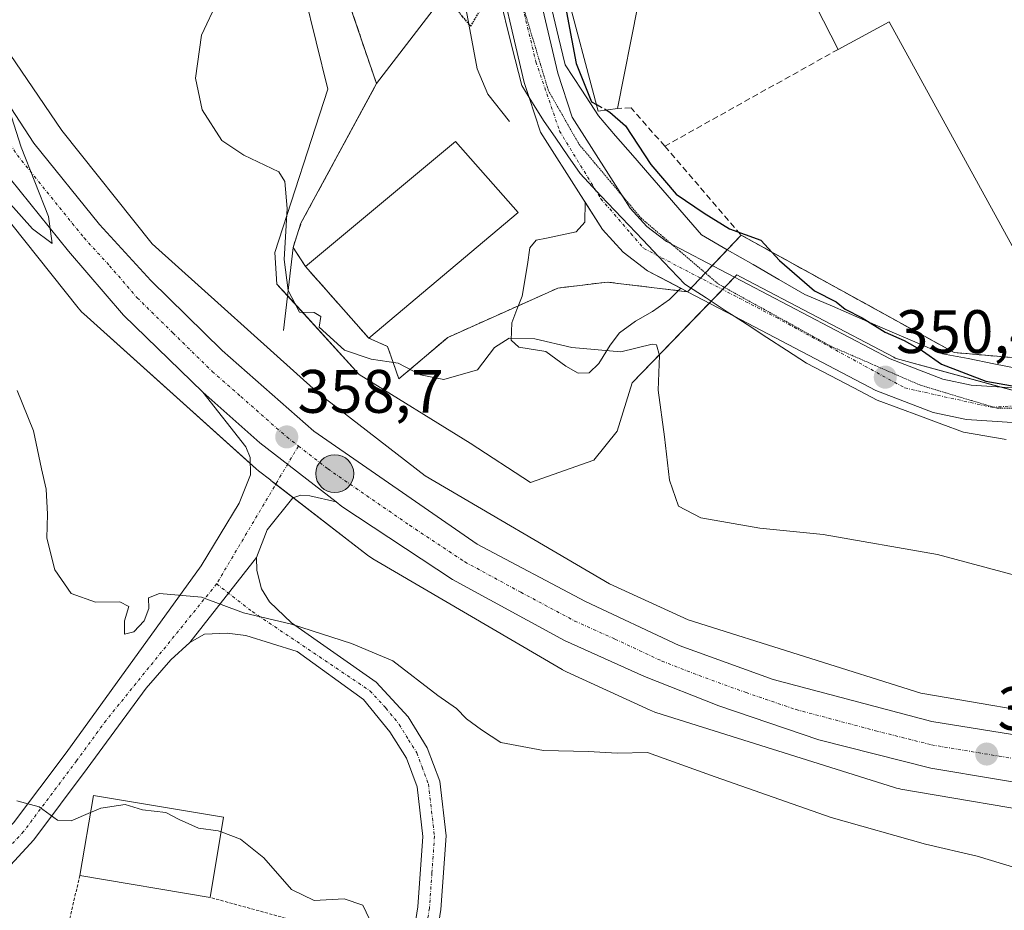
# Model space of a CAD drawing. Units: metres. Extents: x 584005 to 587475, y 4691925 to 4694280.
# Drawn here: x 584100 to 584261, y 4693427 to 4693573 of the extents above; entities that cross this region are included whole.
import ezdxf
from ezdxf.enums import TextEntityAlignment as Align

# ---------------------------------------------------------------- set-up
doc = ezdxf.new("R2010")
doc.units = ezdxf.units.M
doc.header["$MEASUREMENT"] = 0
for name, pattern in [('TRAZO_Y_PUNTO', [1, 0.5, -0.25, 0, -0.25]), ('TRAZOS', [0.75, 0.5, -0.25]), ('TRAZOS2', [0.375, 0.25, -0.125]), ('TRAZOSX2', [1.5, 1, -0.5])]:
    doc.linetypes.add(name, pattern=pattern)
for name, color, linetype, lineweight in [('Agrupación de edificios', 2, 'TRAZOSX2', 0), ('Agrupación de edificios CxS', 19, 'Continuous', 0), ('Camino', 19, 'Continuous', 0), ('Camino Cxs', 19, 'Continuous', 0), ('Camino eje', 39, 'TRAZO_Y_PUNTO', 13), ('Carretera de calzada única', 19, 'Continuous', 13), ('Carretera de calzada única Cxs', 19, 'Continuous', 13), ('Carretera de calzada única eje', 19, 'TRAZO_Y_PUNTO', 0), ('Carátula', 7, 'Continuous', 5), ('Corriente natural lineal', 142, 'Continuous', 13), ('Cultivos herbáceos CxS', 92, 'Continuous', 0), ('Curva de nivel maestra', 36, 'Continuous', 30), ('Curva de nivel maestra depresión', 36, 'TRAZOS2', 30), ('Curva de nivel maestra oculto', 36, 'TRAZOSX2', 30), ('Curva de nivel normal', 36, 'Continuous', 0), ('Edificación industrial', 135, 'Continuous', 13), ('Edificación industrial Cxs', 135, 'Continuous', 13), ('Explanada', 19, 'Continuous', 0), ('Explanada Cxs', 19, 'Continuous', 0), ('Muro lineal', 1, 'TRAZOSX2', 13), ('Núcleo urbano', 19, 'Continuous', 0), ('Núcleo urbano CxS', 19, 'Continuous', 0), ('Pastizal CxS', 92, 'Continuous', 0), ('Pista no pavimentada', 254, 'Continuous', 13), ('Pista no pavimentada Cxs', 254, 'Continuous', 0), ('Pista pavimentada eje', 135, 'TRAZO_Y_PUNTO', 0), ('Punto de cota en terreno', 7, 'Continuous', 0), ('Punto kilométrico de carretera', 7, 'Continuous', 0), ('Rótulo de punto de cota en terreno', 19, 'Continuous', 0), ('Valla', 19, 'TRAZOS', 0), ('Vía pecuaria', 92, 'Continuous', 13), ('Vía pecuaria CxS', 92, 'Continuous', 13), ('Vía pecuaria eje', 92, 'TRAZOS2', 0)]:
    doc.layers.add(name, color=color, linetype=linetype, lineweight=lineweight)
doc.styles.add('Arial', font='txt', dxfattribs={"height": 0.2})

# ---------------------------------------------------------------- blocks, each defined once
blk = doc.blocks.new('*U152')
at = {"layer": 'Núcleo urbano CxS', "color": 19, "linetype": 'Continuous', "lineweight": 0}
for points in [[(584270.18, 4693442.44, 355.7), (584243.9, 4693446.93, 356.31), (584243.69, 4693446.97, 356.29), (584243.18, 4693447.09, 356.24), (584242.85, 4693447.19, 356.2), (584203.88, 4693459.46, 356.97), (584203.71, 4693459.51, 356.98), (584203.22, 4693459.7, 357.03), (584202.94, 4693459.82, 357.06), (584189.27, 4693466.09, 357.56), (584189.07, 4693466.19, 357.57), (584188.61, 4693466.43, 357.59), (584188.59, 4693466.44, 357.59), (584188.57, 4693466.46, 357.59), (584157.63, 4693484.55, 358.44), (584157.22, 4693484.81, 358.48), (584156.8, 4693485.11, 358.51), (584156.79, 4693485.12, 358.51), (584156.77, 4693485.13, 358.51), (584140.98, 4693497.35, 358.89), (584140.97, 4693497.36, 358.89), (584140.96, 4693497.36, 358.89), (584138.95, 4693498.92, 358.64), (584138.58, 4693499.23, 358.62), (584138.51, 4693499.29, 358.61), (584110.42, 4693524.55, 358.93), (584110.11, 4693524.84, 358.98), (584109.75, 4693525.23, 359.03), (584109.52, 4693525.51, 359.06), (584094.14, 4693544.77, 359.57)], [(584083.13, 4693593.23, 359.87), (584094.52, 4693572.53, 359.11), (584106.83, 4693554.52, 358.72), (584121.61, 4693536.01, 358.47), (584148.99, 4693511.38, 357.17), (584150.77, 4693510, 357.13), (584166.16, 4693498.1, 357.25), (584196.31, 4693480.47, 356.58), (584209.16, 4693474.57, 356.51), (584247.13, 4693462.61, 356.27), (584272.59, 4693458.26, 355.37)]]:
    blk.add_polyline3d(points, dxfattribs=at)
blk = doc.blocks.new('*U161')
at = {"layer": 'Pastizal CxS', "color": 92, "linetype": 'Continuous', "lineweight": 0}
for points in [[(584272.59, 4693458.26, 355.37), (584247.13, 4693462.61, 356.27), (584209.16, 4693474.57, 356.51), (584196.31, 4693480.47, 356.58), (584166.16, 4693498.1, 357.25), (584150.77, 4693510, 357.13), (584148.99, 4693511.38, 357.17), (584121.61, 4693536.01, 358.47), (584106.83, 4693554.52, 358.72), (584094.52, 4693572.53, 359.11), (584083.13, 4693593.23, 359.87)], [(584142.66, 4693592.23, 355.97), (584150.28, 4693561.25, 353.52), (584141.62, 4693534.59, 355.62), (584141.97, 4693529.41, 355.8), (584155.41, 4693514.64, 355.55), (584173.55, 4693503.41, 355.77), (584183.39, 4693497.02, 356.18), (584193.75, 4693500.65, 356.58), (584197.53, 4693505.4, 356.16), (584200.01, 4693513.31, 355.56), (584217.07, 4693530.93, 350.57), (584217.8, 4693530.55, 350.57), (584242.71, 4693517.45, 350.22), (584242.97, 4693517.31, 350.22), (584243.1, 4693517.28, 350.22), (584265.91, 4693511.05, 350.03)]]:
    blk.add_polyline3d(points, dxfattribs=at)
blk = doc.blocks.new('*U173')
at = {"layer": 'Cultivos herbáceos CxS', "color": 92, "linetype": 'Continuous', "lineweight": 0}
blk.add_polyline3d([(584094.14, 4693544.77, 359.57), (584109.52, 4693525.51, 359.06), (584109.75, 4693525.23, 359.03), (584110.11, 4693524.84, 358.98), (584110.42, 4693524.55, 358.93), (584138.51, 4693499.29, 358.61), (584138.58, 4693499.23, 358.62), (584138.95, 4693498.92, 358.64), (584140.96, 4693497.36, 358.89), (584140.97, 4693497.36, 358.89), (584140.98, 4693497.35, 358.89), (584156.77, 4693485.13, 358.51), (584156.79, 4693485.12, 358.51), (584156.8, 4693485.11, 358.51), (584157.22, 4693484.81, 358.48), (584157.63, 4693484.55, 358.44), (584188.57, 4693466.46, 357.59), (584188.59, 4693466.44, 357.59), (584188.61, 4693466.43, 357.59), (584189.07, 4693466.19, 357.57), (584189.27, 4693466.09, 357.56), (584202.94, 4693459.82, 357.06), (584203.22, 4693459.7, 357.03), (584203.71, 4693459.51, 356.98), (584203.88, 4693459.46, 356.97), (584242.85, 4693447.19, 356.2), (584243.18, 4693447.09, 356.24), (584243.69, 4693446.97, 356.29), (584243.9, 4693446.93, 356.31), (584270.18, 4693442.44, 355.7)], dxfattribs=at)
blk = doc.blocks.new('*U193')
at = {"layer": 'Curva de nivel normal', "color": 36, "linetype": 'Continuous', "lineweight": 0}
blk.add_polyline3d([(584111.5, 4693443.1, 365), (584108.35, 4693441.76, 365), (584106.11, 4693441.85, 365), (584103.15, 4693444.04, 365), (584099.47, 4693445, 365)], dxfattribs=at)
blk = doc.blocks.new('5PATER')
at = {"layer": 'Carátula', "linetype": 'Continuous', "lineweight": 5}
h = blk.add_hatch(color=250, dxfattribs=at)
edge = h.paths.add_edge_path()
edge.add_ellipse((0, 0.01), major_axis=(-1.33, -1.34), ratio=0.999422, start_angle=0, end_angle=360)
blk = doc.blocks.new('*U210')
at = {"layer": 'Vía pecuaria CxS', "color": 92, "linetype": 'Continuous', "lineweight": 13}
for points in [[(584261.09, 4693504.01, 350.35), (584257.59, 4693504.61, 350.52), (584254.09, 4693505.2, 350.71), (584250.57, 4693506.51, 350.76), (584247.06, 4693507.83, 350.58), (584243.54, 4693509.14, 350.55), (584240.03, 4693510.45, 350.77), (584236.17, 4693512.47, 350.74), (584232.31, 4693514.49, 350.75), (584228.45, 4693516.51, 350.85), (584225.22, 4693518.61, 350.81), (584221.99, 4693520.7, 351.08), (584218.76, 4693522.8, 351.02), (584216.63, 4693524.17, 351.01), (584215.53, 4693524.89, 351.17), (584212.06, 4693527.14, 351.13), (584208.59, 4693529.39, 350.63), (584205.17, 4693533, 350.67), (584201.74, 4693536.62, 350.66), (584198.32, 4693540.23, 350.67), (584194.89, 4693543.84, 350.67), (584191.47, 4693547.45, 350.72), (584189.49, 4693550.35, 350.76), (584187.51, 4693553.24, 350.87), (584185.53, 4693556.14, 350.96), (584183.73, 4693558.99, 351.03), (584183.16, 4693559.9, 351.08), (584181.94, 4693561.84, 351.2), (584180.87, 4693566.11, 351.16), (584179.8, 4693570.37, 350.97), (584178.73, 4693574.64, 350.76)], [(584186.84, 4693574.3, 350.67), (584187.95, 4693569.76, 350.53), (584189.06, 4693565.22, 350.31), (584191.76, 4693561.06, 349.91), (584194.47, 4693556.89, 350.12), (584197.27, 4693553.65, 350.17), (584200.08, 4693550.42, 350.06), (584202.88, 4693547.18, 350.06), (584205.69, 4693543.95, 350.04), (584208.5, 4693540.71, 350.16), (584211.3, 4693537.47, 350.29), (584215.53, 4693535.03, 350.34), (584219.75, 4693532.59, 350.57), (584223.97, 4693530.16, 350.24), (584228.2, 4693527.72, 349.98), (584232.69, 4693525.78, 349.68), (584237.18, 4693523.85, 349.91), (584241.68, 4693521.91, 349.53), (584246.17, 4693519.98, 349.57), (584250.66, 4693518.04, 349.28), (584254.86, 4693517.23, 349.09), (584259.06, 4693516.41, 349.13), (584263.26, 4693515.59, 349.27)]]:
    blk.add_polyline3d(points, dxfattribs=at)
blk = doc.blocks.new('5HITCA')
at = {"layer": 'Carátula', "linetype": 'Continuous', "lineweight": 5}
h = blk.add_hatch(color=1, dxfattribs=at)
edge = h.paths.add_edge_path()
edge.add_arc((0, 0), 3.1, 0.0011, 360.0011)
at = {"layer": 'Carátula', "color": 250, "linetype": 'Continuous', "lineweight": 5}
blk.add_circle((0, 0, 0), 3.1, dxfattribs=at)

msp = doc.modelspace()

# ---------------------------------------------------------------- linework, layer by layer
at = {"layer": 'Agrupación de edificios', "color": 2, "linetype": 'TRAZOSX2', "lineweight": 0}
for points in [[(584158.23, 4693562.16, 351.7), (584151.26, 4693582.55, 354.46)], [(584144.6, 4693535.4, 354.38), (584145.89, 4693539.35, 353.4), (584157.24, 4693560.33, 351.62), (584158.23, 4693562.16, 351.7)], [(584217.78, 4693537.4, 349.93), (584213.07, 4693532.44, 350.56)], [(584269.34, 4693522.4, 348.43), (584271.38, 4693518.64, 349.07), (584269.64, 4693516.76, 349.16), (584252.58, 4693518.23, 349.01), (584217.78, 4693537.4, 349.93)], [(584146.62, 4693532.28, 354.11), (584144.6, 4693535.4, 354.38)], [(584156.95, 4693520.6, 354.62), (584146.62, 4693532.28, 354.11)], [(584213.07, 4693532.44, 350.56), (584211.15, 4693530.4, 350.6)], [(584207.54, 4693528.34, 350.71), (584195.89, 4693529.74, 350.96), (584187.84, 4693528.76, 351.54), (584181.4, 4693525.87, 352.57)], [(584211.15, 4693530.4, 350.6), (584209.02, 4693528.16, 350.77)], [(584209.02, 4693528.16, 350.77), (584207.54, 4693528.34, 350.71)], [(584181.4, 4693525.87, 352.57), (584169.88, 4693520.71, 353.49), (584161.89, 4693513.94, 355.47), (584160.96, 4693516.59, 354.87), (584160.02, 4693519.23, 354.4), (584156.95, 4693520.6, 354.62)]]:
    msp.add_polyline3d(points, dxfattribs=at)
at = {"layer": 'Agrupación de edificios CxS', "color": 19, "linetype": 'Continuous', "lineweight": 0}
msp.add_polyline3d([(584269.64, 4693516.76, 349.16), (584252.58, 4693518.23, 349.01), (584217.78, 4693537.4, 349.93), (584209.02, 4693528.16, 350.77), (584195.89, 4693529.74, 350.96), (584187.84, 4693528.76, 351.54), (584169.88, 4693520.71, 353.49), (584161.89, 4693513.94, 355.47), (584160.96, 4693516.59, 354.87), (584160.02, 4693519.23, 354.4), (584156.95, 4693520.6, 354.62), (584146.62, 4693532.28, 354.11), (584144.6, 4693535.4, 354.38), (584145.89, 4693539.35, 353.4), (584157.24, 4693560.33, 351.62), (584158.23, 4693562.16, 351.7), (584151.26, 4693582.55, 354.46)], dxfattribs=at)
at = {"layer": 'Camino', "color": 19, "linetype": 'Continuous', "lineweight": 0}
for points in [[(584127.76, 4693470.89, 360.47), (584138.6, 4693484.74, 359.14)], [(584138.6, 4693484.74, 359.14), (584138.68, 4693482.63, 359.26), (584139.45, 4693479.64, 359.39), (584140.77, 4693477.5, 359.49), (584144.37, 4693474.08, 359.87), (584158.19, 4693464.4, 360.46), (584163.42, 4693458.71, 360.69), (584166.52, 4693453.68, 361.07), (584168.56, 4693448.21, 361.25), (584169.6, 4693439.29, 361.9), (584168.76, 4693427.25, 363.19), (584163.82, 4693396.42, 367.51), (584163.02, 4693383.92, 369.29), (584163.51, 4693379.78, 369.88)], [(584160.06, 4693396.84, 367.4), (584165, 4693427.68, 363.24), (584165.8, 4693439.21, 361.95), (584164.86, 4693447.32, 361.4), (584163.11, 4693452, 361.09), (584160.43, 4693456.26, 360.91), (584156.12, 4693461.58, 360.57), (584145.28, 4693469.39, 359.99), (584136.88, 4693472.01, 360.05), (584133.85, 4693472.41, 360.16), (584130.15, 4693472.21, 360.33), (584127.76, 4693470.89, 360.47)]]:
    msp.add_polyline3d(points, dxfattribs=at)
at = {"layer": 'Camino Cxs', "color": 19, "linetype": 'Continuous', "lineweight": 0}
msp.add_polyline3d([(584160.06, 4693396.84, 367.4), (584165, 4693427.68, 363.24), (584165.8, 4693439.21, 361.95), (584164.86, 4693447.32, 361.4), (584163.11, 4693452, 361.09), (584160.43, 4693456.26, 360.91), (584156.12, 4693461.58, 360.57), (584145.28, 4693469.39, 359.99), (584136.88, 4693472.01, 360.05), (584133.85, 4693472.41, 360.16), (584130.15, 4693472.21, 360.33), (584127.76, 4693470.89, 360.47), (584138.6, 4693484.74, 359.14), (584138.68, 4693482.63, 359.26), (584139.45, 4693479.64, 359.39), (584140.77, 4693477.5, 359.49), (584144.37, 4693474.08, 359.87), (584158.19, 4693464.4, 360.46), (584163.42, 4693458.71, 360.69), (584166.52, 4693453.68, 361.07), (584168.56, 4693448.21, 361.25), (584169.6, 4693439.29, 361.9), (584168.76, 4693427.25, 363.19), (584163.82, 4693396.42, 367.51)], dxfattribs=at)
at = {"layer": 'Camino eje', "color": 39, "linetype": 'TRAZO_Y_PUNTO', "lineweight": 13}
msp.add_polyline3d([(584132.11, 4693480.45, 359.72), (584137.92, 4693475.93, 359.82), (584157.16, 4693462.99, 360.57), (584159.77, 4693460.15, 360.66), (584161.93, 4693457.49, 360.85), (584163.48, 4693454.97, 360.93), (584164.82, 4693452.84, 361.09), (584165.69, 4693450.5, 361.24), (584166.71, 4693447.77, 361.39), (584167.23, 4693443.31, 361.6), (584167.7, 4693439.25, 361.91), (584167.28, 4693433.23, 362.51), (584166.88, 4693427.47, 363.26), (584161.94, 4693396.63, 367.52), (584161.54, 4693390.38, 368.41), (584161.12, 4693383.87, 369.3), (584161.19, 4693380.9, 369.74)], dxfattribs=at)
at = {"layer": 'Carretera de calzada única', "color": 19, "linetype": 'Continuous', "lineweight": 13}
for points in [[(584022.76, 4693708.76, 364.14), (584035.17, 4693689.69, 363.62), (584044.98, 4693670.77, 363.14), (584079.12, 4693590.95, 360.87), (584089.41, 4693572.1, 360.3), (584102.26, 4693552.43, 359.72), (584112.98, 4693539.15, 359.43), (584121.36, 4693530.02, 359.16), (584133.03, 4693518.56, 358.74), (584147.97, 4693505.37, 358.26), (584174.69, 4693486.94, 357.6), (584192.34, 4693477.56, 357.16), (584207.69, 4693470.41, 356.83), (584223.03, 4693464.85, 356.43), (584248.95, 4693457.96, 355.89), (584280.01, 4693452.94, 355.34), (584325.39, 4693448.61, 354.45), (584472.31, 4693435.5, 350.98)], [(584129.84, 4693511.77, 359.01), (584116.92, 4693524.33, 359.57), (584107.91, 4693534.79, 359.82), (584096.85, 4693548.49, 360.19), (584083.67, 4693568.66, 360.68), (584073.1, 4693588.03, 361.15), (584038.93, 4693667.92, 362.82), (584029.39, 4693686.32, 363.2), (584022.91, 4693696.28, 363.43)], [(584183.16, 4693559.9, 351.08), (584182.36, 4693562.31, 351.21), (584177.29, 4693584.03, 351.6), (584171.85, 4693599.69, 352.28), (584167.27, 4693610.86, 352.91), (584164.05, 4693616.78, 353.2), (584160.07, 4693622.56, 353.27), (584154.94, 4693628.61, 353.25), (584150.89, 4693633.97, 353.32), (584144.87, 4693639.99, 353.37), (584138.66, 4693646.73, 353.41), (584128.15, 4693657.1, 353.54), (584117.54, 4693666.25, 353.73), (584111.35, 4693672.85, 353.83), (584106.52, 4693678.5, 353.94), (584104.55, 4693682.58, 353.95), (584102.12, 4693687.73, 354.07), (584102.03, 4693691.19, 354.14)], [(584106.08, 4693689.51, 353.9), (584106.1, 4693688.68, 353.88), (584108.16, 4693684.3, 353.83), (584109.9, 4693680.71, 353.79), (584114.33, 4693675.52, 353.74), (584120.31, 4693669.14, 353.69), (584130.87, 4693660.04, 353.44), (584141.53, 4693649.51, 353.29), (584147.76, 4693642.76, 353.24), (584153.91, 4693636.6, 353.21), (584158.06, 4693631.11, 353.21), (584163.25, 4693624.99, 353.16), (584167.47, 4693618.87, 353.13), (584170.86, 4693612.62, 352.93), (584177.5, 4693600.99, 352.46), (584182.74, 4693585.63, 351.52), (584187.82, 4693563.85, 350.71), (584190.2, 4693556.68, 350.48), (584199.64, 4693541.8, 350.54), (584202.37, 4693538.83, 350.6), (584205.58, 4693536.36, 350.6), (584242.15, 4693517.21, 350.26), (584250.75, 4693513.88, 350.06), (584255.35, 4693512.92, 350.03)], [(584192.3, 4693542.77, 350.83), (584191.59, 4693543.89, 350.82), (584185.04, 4693554.23, 350.92), (584183.16, 4693559.9, 351.08)], [(584207.94, 4693528.73, 350.64), (584205.97, 4693529.76, 350.66), (584202.52, 4693531.57, 350.7), (584198.53, 4693534.63, 350.78), (584195.12, 4693538.33, 350.87), (584194.1, 4693539.94, 350.85), (584192.3, 4693542.77, 350.83)], [(584216.63, 4693524.17, 351.01), (584209.02, 4693528.16, 350.77), (584207.94, 4693528.73, 350.64)], [(584491.88, 4693496.32, 348.41), (584489.26, 4693499.85, 348.27), (584486.14, 4693502.12, 348.23), (584474.35, 4693505.6, 348.65), (584405.21, 4693510.95, 349.1), (584371.19, 4693515.05, 349.23), (584351.24, 4693516.54, 349.28), (584339.59, 4693516.63, 349.33), (584319.19, 4693515.27, 349.42), (584291.55, 4693509.53, 350), (584274.43, 4693506.97, 350.3), (584265.46, 4693506.57, 350.26), (584254.58, 4693507.29, 350.49), (584249.13, 4693508.43, 350.43), (584239.81, 4693512.03, 350.61), (584216.63, 4693524.17, 351.01)], [(584129.84, 4693511.77, 359.01), (584139.15, 4693503.51, 358.86), (584151.62, 4693493.85, 358.55)], [(584255.35, 4693512.92, 350.03), (584265.52, 4693512.25, 349.92), (584269.58, 4693512.43, 349.84)], [(584557.84, 4693421.11, 348.86), (584319.79, 4693441.98, 354.49), (584270.9, 4693446.66, 355.66), (584248.78, 4693450.36, 356.21), (584230.49, 4693454.99, 356.64), (584214.16, 4693460.55, 356.96), (584202, 4693465.3, 357.23), (584188.92, 4693471.2, 357.45), (584170.64, 4693481.15, 357.88), (584152.59, 4693493.1, 358.5), (584151.62, 4693493.85, 358.55)]]:
    msp.add_polyline3d(points, dxfattribs=at)
at = {"layer": 'Carretera de calzada única Cxs', "color": 19, "linetype": 'Continuous', "lineweight": 13}
for points in [[(584079.12, 4693590.95, 360.87), (584089.41, 4693572.1, 360.3), (584102.26, 4693552.43, 359.72), (584112.98, 4693539.15, 359.43), (584121.36, 4693530.02, 359.16), (584133.03, 4693518.56, 358.74), (584147.97, 4693505.37, 358.26), (584174.69, 4693486.94, 357.6), (584192.34, 4693477.56, 357.16), (584207.69, 4693470.41, 356.83), (584223.03, 4693464.85, 356.43), (584248.95, 4693457.96, 355.89), (584280.01, 4693452.94, 355.34)], [(584270.9, 4693446.66, 355.66), (584248.78, 4693450.36, 356.21), (584230.49, 4693454.99, 356.64), (584214.16, 4693460.55, 356.96), (584202, 4693465.3, 357.23), (584188.92, 4693471.2, 357.45), (584170.64, 4693481.15, 357.88), (584152.59, 4693493.1, 358.5), (584151.62, 4693493.85, 358.55), (584139.15, 4693503.51, 358.86), (584129.84, 4693511.77, 359.01), (584116.92, 4693524.33, 359.57), (584107.91, 4693534.79, 359.82), (584096.85, 4693548.49, 360.19), (584083.67, 4693568.66, 360.68), (584073.1, 4693588.03, 361.15)], [(584182.74, 4693585.63, 351.52), (584187.82, 4693563.85, 350.71), (584190.2, 4693556.68, 350.48), (584199.64, 4693541.8, 350.54), (584202.37, 4693538.83, 350.6), (584205.58, 4693536.36, 350.6), (584242.15, 4693517.21, 350.26), (584250.75, 4693513.88, 350.06), (584255.35, 4693512.92, 350.03), (584255.35, 4693512.92, 350.03), (584265.52, 4693512.25, 349.92)], [(584265.46, 4693506.57, 350.26), (584254.58, 4693507.29, 350.49), (584249.13, 4693508.43, 350.43), (584239.81, 4693512.03, 350.61), (584216.63, 4693524.17, 351.01), (584209.02, 4693528.16, 350.77), (584202.52, 4693531.57, 350.7), (584198.53, 4693534.63, 350.78), (584195.12, 4693538.33, 350.87), (584191.59, 4693543.89, 350.82), (584185.04, 4693554.23, 350.92), (584183.16, 4693559.9, 351.08), (584182.36, 4693562.31, 351.21), (584177.29, 4693584.03, 351.6)]]:
    msp.add_polyline3d(points, dxfattribs=at)
at = {"layer": 'Carretera de calzada única eje', "color": 19, "linetype": 'TRAZO_Y_PUNTO', "lineweight": 0}
for points in [[(584022.83, 4693702.52, 363.88), (584025.79, 4693697.97, 363.76), (584032.28, 4693688, 363.5), (584037.18, 4693678.54, 363.24), (584041.95, 4693669.34, 363.07), (584059.02, 4693629.43, 362.09), (584076.11, 4693589.49, 361.14), (584081.39, 4693579.8, 360.84), (584086.54, 4693570.38, 360.58), (584092.97, 4693560.54, 360.27), (584099.56, 4693550.46, 359.99), (584105.08, 4693543.61, 359.83), (584110.45, 4693536.97, 359.7), (584114.63, 4693532.4, 359.55), (584119.14, 4693527.17, 359.4), (584124.97, 4693521.44, 359.21), (584131.4, 4693515.14, 359.06), (584136.09, 4693511.03, 358.88), (584143.56, 4693504.44, 358.65), (584145.47, 4693502.96, 358.61)], [(584179.77, 4693584.19, 351.74), (584184.28, 4693565.69, 351.19), (584188.12, 4693554.41, 350.8), (584194.88, 4693543.35, 350.69), (584199.78, 4693537.67, 350.71), (584201.88, 4693535.23, 350.69), (584223.54, 4693523.95, 350.53), (584244.52, 4693512.45, 350.39), (584258.73, 4693509.29, 350.26), (584268.59, 4693509.86, 350.12)], [(584145.47, 4693502.96, 358.61), (584150.28, 4693499.23, 358.48), (584163.64, 4693490.02, 358.1), (584172.66, 4693484.04, 357.87), (584181.81, 4693479.07, 357.64), (584190.63, 4693474.38, 357.43), (584197.17, 4693471.43, 357.25), (584204.84, 4693467.85, 357.09), (584210.92, 4693465.48, 356.94), (584218.59, 4693462.7, 356.79), (584226.76, 4693459.92, 356.62), (584239.72, 4693456.47, 356.32), (584248.86, 4693454.16, 356.13), (584259.92, 4693452.31, 355.88), (584275.45, 4693449.8, 355.61), (584322.59, 4693445.29, 354.6), (584441.61, 4693434.86, 351.76), (584473.56, 4693432.01, 351.04)]]:
    msp.add_polyline3d(points, dxfattribs=at)
at = {"layer": 'Corriente natural lineal', "color": 142, "linetype": 'Continuous', "lineweight": 13}
msp.add_polyline3d([(584143.03, 4693521.85, 356.3), (584144.6, 4693535.4, 354.38), (584145.89, 4693539.35, 353.4), (584158.23, 4693562.16, 351.7), (584167.49, 4693574.22, 350.38), (584171.75, 4693578.86, 350.02), (584173.32, 4693578.39, 349.98), (584172.69, 4693575.06, 349.94), (584174.66, 4693564.59, 350.38), (584176.43, 4693560.42, 350.34), (584179.94, 4693555.99, 350.89)], dxfattribs=at)
at = {"layer": 'Cultivos herbáceos CxS', "color": 92, "linetype": 'Continuous', "lineweight": 0}
msp.add_polyline3d([(584270.18, 4693442.44, 355.7), (584243.9, 4693446.93, 356.31), (584243.69, 4693446.97, 356.29), (584243.18, 4693447.09, 356.24), (584242.85, 4693447.19, 356.2), (584203.88, 4693459.46, 356.97), (584203.71, 4693459.51, 356.98), (584203.22, 4693459.7, 357.03), (584202.94, 4693459.82, 357.06), (584189.27, 4693466.09, 357.56), (584189.07, 4693466.19, 357.57), (584188.61, 4693466.43, 357.59), (584188.59, 4693466.44, 357.59), (584188.57, 4693466.46, 357.59), (584157.63, 4693484.56, 358.44), (584157.22, 4693484.81, 358.48), (584156.8, 4693485.11, 358.51), (584156.79, 4693485.12, 358.51), (584156.77, 4693485.13, 358.51), (584144.65, 4693494.51, 358.73), (584141.77, 4693496.73, 358.92), (584140.98, 4693497.35, 358.89), (584140.97, 4693497.36, 358.89), (584140.96, 4693497.36, 358.89), (584138.95, 4693498.92, 358.64), (584138.58, 4693499.23, 358.62), (584138.51, 4693499.29, 358.61), (584137.61, 4693500.1, 358.59), (584110.42, 4693524.55, 358.93), (584110.11, 4693524.84, 358.98), (584109.75, 4693525.23, 359.03), (584109.52, 4693525.51, 359.06), (584094.14, 4693544.77, 359.57)], dxfattribs=at)
at = {"layer": 'Curva de nivel maestra', "color": 36, "linetype": 'Continuous', "lineweight": 30}
for points in [[(584181.73, 4693628.87, 350), (584187.2, 4693626.07, 350), (584196.76, 4693622.44, 350), (584201.35, 4693618.03, 350), (584202.88, 4693612.65, 350), (584201.38, 4693610.31, 350), (584198.28, 4693609.11, 350), (584194.27, 4693606.59, 350), (584193.1, 4693604.42, 350), (584193.5, 4693602.49, 350), (584192.88, 4693599.81, 350), (584190.02, 4693594.61, 350), (584188.59, 4693587.79, 350), (584188.56, 4693577.65, 350), (584190.86, 4693565.41, 350), (584193.35, 4693559.18, 350), (584194.14, 4693558.74, 350)], [(584195.75, 4693557.85, 350), (584196.36, 4693557.51, 350), (584198.9, 4693555.26, 350), (584203.02, 4693548.96, 350), (584207.15, 4693544.08, 350), (584211.75, 4693540.97, 350), (584215.91, 4693538.46, 350), (584221.01, 4693536.56, 350), (584224.04, 4693533.25, 350), (584229.75, 4693528.31, 350), (584233.3, 4693526.52, 350), (584234.76, 4693525.32, 350), (584237.56, 4693523.9, 350), (584241.3, 4693521.54, 350), (584244.44, 4693520.21, 350), (584247.41, 4693518.52, 350), (584250.53, 4693516.34, 350), (584257.75, 4693513.55, 350), (584266.13, 4693512.06, 350)]]:
    msp.add_polyline3d(points, dxfattribs=at)
at = {"layer": 'Curva de nivel maestra depresión', "color": 36, "linetype": 'TRAZOS2', "lineweight": 30}
msp.add_polyline3d([(584173.63, 4693571.54, 350), (584175.26, 4693574.3, 350), (584175.09, 4693578.4, 350), (584173.7, 4693578.85, 350), (584171.83, 4693578.24, 350), (584170.56, 4693576.54, 350), (584170.72, 4693575.13, 350), (584172.22, 4693573.1, 350), (584173.63, 4693571.54, 350)], dxfattribs=at)
at = {"layer": 'Curva de nivel maestra oculto', "color": 36, "linetype": 'TRAZOSX2', "lineweight": 30}
msp.add_polyline3d([(584194.14, 4693558.74, 350), (584195.75, 4693557.85, 350)], dxfattribs=at)
at = {"layer": 'Curva de nivel normal', "color": 36, "linetype": 'Continuous', "lineweight": 0}
for points in [[(584274.84, 4693478.56, 355), (584249.84, 4693485.22, 355), (584231.18, 4693488.52, 355), (584220.85, 4693489.54, 355), (584211.19, 4693491.23, 355), (584207.58, 4693493.15, 355), (584206.08, 4693497.36, 355), (584205.26, 4693504.46, 355), (584204.22, 4693512.07, 355), (584204.43, 4693517.73, 355), (584203.98, 4693519.48, 355), (584203.23, 4693519.61, 355), (584198.12, 4693518.35, 355), (584190.13, 4693519.05, 355), (584184.11, 4693520.47, 355), (584179.92, 4693520.56, 355), (584177.52, 4693519.04, 355), (584174.7, 4693515.43, 355), (584169.25, 4693513.85, 355), (584165.44, 4693514.58, 355), (584161.79, 4693516.48, 355), (584157.38, 4693517.15, 355), (584153.01, 4693518.6, 355), (584148.84, 4693522.4, 355), (584149.11, 4693524.12, 355), (584148.07, 4693524.79, 355), (584145.64, 4693524.82, 355), (584143.78, 4693528.35, 355), (584143.13, 4693533.41, 355), (584143.61, 4693541.73, 355), (584143.24, 4693546.19, 355), (584142.26, 4693547.76, 355), (584136.57, 4693550.45, 355), (584132.98, 4693552.86, 355), (584129.77, 4693557.85, 355), (584128.66, 4693563.02, 355), (584129.66, 4693570.07, 355), (584132.32, 4693575.73, 355)], [(584093.94, 4693547.48, 360), (584102.01, 4693538.46, 360), (584105.25, 4693536.02, 360), (584104.66, 4693540.47, 360), (584100.2, 4693551.79, 360), (584095.75, 4693565.44, 360)], [(584264.63, 4693433.46, 360), (584256.34, 4693435.99, 360), (584247.88, 4693437.94, 360), (584232.51, 4693442.31, 360), (584213.52, 4693448.93, 360), (584202.52, 4693452.91, 360), (584197.52, 4693452.79, 360), (584192.85, 4693453.06, 360), (584185.52, 4693453.26, 360), (584178.52, 4693454.55, 360), (584175.38, 4693456.6, 360), (584172.94, 4693458.43, 360), (584171.3, 4693460.08, 360), (584168.27, 4693462.24, 360), (584160.9, 4693467.89, 360), (584154.15, 4693470.7, 360), (584144.32, 4693473.87, 360), (584136.52, 4693475.74, 360), (584129.65, 4693478.3, 360), (584122.8, 4693478.9, 360), (584120.96, 4693478.17, 360), (584121.04, 4693476.4, 360), (584120.27, 4693474.4, 360), (584118.57, 4693472.6, 360), (584117.07, 4693472.22, 360), (584117.06, 4693474.4, 360), (584117.78, 4693476.77, 360), (584116.28, 4693477.49, 360), (584112.32, 4693477.44, 360), (584108.37, 4693478.86, 360), (584105.71, 4693482.73, 360), (584104.39, 4693487.92, 360), (584104.49, 4693491.81, 360), (584104.25, 4693495.92, 360), (584103.49, 4693499.23, 360), (584102.22, 4693505.44, 360), (584099.52, 4693512.04, 360)], [(584132.85, 4693439.95, 365), (584132.39, 4693440.12, 365), (584129.16, 4693440.53, 365), (584125.97, 4693441.95, 365), (584123.79, 4693443.1, 365), (584120, 4693443.54, 365), (584117.19, 4693444.39, 365), (584113.19, 4693443.81, 365), (584111.5, 4693443.1, 365)], [(584157.68, 4693424.46, 365), (584156.01, 4693427.98, 365), (584152.95, 4693428.99, 365), (584148.06, 4693428.75, 365), (584144.33, 4693430.54, 365), (584139.81, 4693435.69, 365), (584136, 4693438.75, 365), (584132.85, 4693439.95, 365)]]:
    msp.add_polyline3d(points, dxfattribs=at)
at = {"layer": 'Edificación industrial', "color": 135, "linetype": 'Continuous', "lineweight": 13}
for points in [[(584197.6, 4693558.1, 352.75), (584194.42, 4693557.67, 352.03), (584188.94, 4693578.42, 351.23), (584197.64, 4693582.92, 353.16), (584191.73, 4693594.65, 352.86), (584222.4, 4693610.11, 351.66)], [(584233.63, 4693567.75, 352.59), (584224.04, 4693586.52, 352.94), (584200.94, 4693574.84, 353.44), (584197.6, 4693558.1, 352.75)], [(584269.04, 4693522.95, 352.46), (584241.99, 4693572.25, 353.86), (584233.63, 4693567.75, 352.59)], [(584181.35, 4693541.1, 356.38), (584156.95, 4693520.6, 355.6), (584146.62, 4693532.28, 355.16), (584171.12, 4693552.68, 353.86), (584181.35, 4693541.1, 356.38)], [(584109.77, 4693432.83, 368.69), (584111.98, 4693445.91, 368.76), (584133.25, 4693442.32, 368.24)], [(584133.25, 4693442.32, 368.24), (584131.04, 4693429.24, 366.71)], [(584131.04, 4693429.24, 366.71), (584109.77, 4693432.83, 368.69)]]:
    msp.add_polyline3d(points, dxfattribs=at)
at = {"layer": 'Edificación industrial Cxs', "color": 135, "linetype": 'Continuous', "lineweight": 13}
for points in [[(584222.4, 4693610.11, 351.66), (584235.63, 4693584.53, 353.44), (584252.84, 4693594.28, 352.76), (584286.96, 4693532.76, 352.78), (584269.34, 4693522.4, 352.29), (584269.04, 4693522.95, 352.46), (584241.99, 4693572.25, 353.86), (584233.63, 4693567.75, 352.59), (584224.04, 4693586.52, 352.94), (584200.94, 4693574.84, 353.44), (584197.6, 4693558.1, 352.75), (584194.42, 4693557.67, 352.03), (584188.94, 4693578.42, 351.23), (584197.64, 4693582.92, 353.16), (584191.73, 4693594.65, 352.86), (584222.4, 4693610.11, 351.66)], [(584181.35, 4693541.1, 356.38), (584156.95, 4693520.6, 355.6), (584146.62, 4693532.28, 355.16), (584171.12, 4693552.68, 353.86), (584181.35, 4693541.1, 356.38)], [(584133.25, 4693442.32, 368.24), (584131.04, 4693429.24, 366.71), (584109.77, 4693432.83, 368.69), (584111.98, 4693445.91, 368.76), (584133.25, 4693442.32, 368.24)]]:
    msp.add_polyline3d(points, close=True, dxfattribs=at)
at = {"layer": 'Explanada', "color": 19, "linetype": 'Continuous', "lineweight": 0}
msp.add_polyline3d([(584192.98, 4693514.92, 355.38), (584191.15, 4693514.84, 355.38), (584189.17, 4693516.03, 355.36), (584185.91, 4693518.41, 355.43), (584181.47, 4693519.13, 355.41), (584180.2, 4693520.24, 355.29), (584180.36, 4693523.1, 353.63), (584181.15, 4693525.24, 352.85), (584182.02, 4693527.46, 352.25), (584182.9, 4693532.62, 351.77), (584183.29, 4693535.32, 351.66), (584184.33, 4693536.59, 351.94), (584185.99, 4693536.91, 351.58), (584190.83, 4693537.94, 351.79), (584192.26, 4693539.53, 351.3), (584192.3, 4693542.77, 350.93), (584194.1, 4693539.94, 350.89), (584195.12, 4693538.33, 351.2), (584198.53, 4693534.63, 351.56), (584202.52, 4693531.57, 350.74), (584205.97, 4693529.76, 350.69), (584207.94, 4693528.73, 350.72), (584206.07, 4693526.91, 351.1), (584203.3, 4693524.92, 351.63), (584200.52, 4693523.33, 353.85), (584197.9, 4693521.43, 354.19), (584196.39, 4693519.44, 354.86), (584194.56, 4693516.43, 355.3), (584192.98, 4693514.92, 355.38)], dxfattribs=at)
at = {"layer": 'Explanada Cxs', "color": 19, "linetype": 'Continuous', "lineweight": 0}
msp.add_polyline3d([(584192.98, 4693514.92, 355.38), (584191.15, 4693514.84, 355.38), (584189.17, 4693516.03, 355.36), (584185.91, 4693518.41, 355.43), (584181.47, 4693519.13, 355.41), (584180.2, 4693520.24, 355.29), (584180.36, 4693523.1, 353.63), (584181.15, 4693525.24, 352.85), (584182.02, 4693527.46, 352.25), (584182.9, 4693532.62, 351.77), (584183.29, 4693535.32, 351.66), (584184.33, 4693536.59, 351.94), (584185.99, 4693536.91, 351.58), (584190.83, 4693537.94, 351.79), (584192.26, 4693539.53, 351.3), (584192.3, 4693542.77, 350.93), (584194.1, 4693539.94, 350.89), (584195.12, 4693538.33, 351.2), (584198.53, 4693534.63, 351.56), (584202.52, 4693531.57, 350.74), (584205.97, 4693529.76, 350.69), (584207.94, 4693528.73, 350.72), (584206.07, 4693526.91, 351.1), (584203.3, 4693524.92, 351.63), (584200.52, 4693523.33, 353.85), (584197.9, 4693521.43, 354.19), (584196.39, 4693519.44, 354.86), (584194.56, 4693516.43, 355.3), (584192.98, 4693514.92, 355.38)], close=True, dxfattribs=at)
at = {"layer": 'Muro lineal', "color": 1, "linetype": 'TRAZOSX2', "lineweight": 13}
for points in [[(584233.63, 4693567.75, 352.59), (584205.32, 4693551.94, 351.6)], [(584205.32, 4693551.94, 351.6), (584199.8, 4693558.17, 351.49), (584197.6, 4693558.1, 352.75)], [(584205.32, 4693551.94, 351.6), (584217.78, 4693537.4, 350.59), (584252.58, 4693518.23, 353.46), (584269.64, 4693516.76, 350.76), (584271.38, 4693518.64, 351.47), (584269.04, 4693522.95, 352.46)]]:
    msp.add_polyline3d(points, dxfattribs=at)
at = {"layer": 'Núcleo urbano', "color": 19, "linetype": 'Continuous', "lineweight": 0}
for points in [[(584076.32, 4693609.32, 360.78), (584083.13, 4693593.23, 359.87), (584094.52, 4693572.54, 359.11), (584106.83, 4693554.52, 358.72), (584121.61, 4693536.01, 358.47), (584148.99, 4693511.38, 357.17), (584150.77, 4693510, 357.13), (584166.15, 4693498.1, 357.25), (584196.31, 4693480.47, 356.58), (584209.16, 4693474.57, 356.51), (584247.13, 4693462.61, 356.27), (584272.59, 4693458.26, 355.37), (584374.69, 4693448.36, 352.86), (584468.45, 4693440.4, 350.87), (584474.27, 4693444.75, 350.82), (584478.2, 4693447.68, 350.78), (584478.62, 4693447.99, 350.78)], [(584142.66, 4693592.23, 355.97), (584150.28, 4693561.25, 353.52), (584141.62, 4693534.59, 355.62), (584141.97, 4693529.41, 355.8), (584143.69, 4693527.52, 355.43), (584155.41, 4693514.64, 355.55), (584173.55, 4693503.41, 355.77), (584183.39, 4693497.02, 356.18), (584193.75, 4693500.65, 356.58), (584197.53, 4693505.4, 356.16), (584200.01, 4693513.31, 355.56), (584212.58, 4693526.3, 351.37), (584212.88, 4693526.61, 351.23), (584214.74, 4693528.53, 350.6), (584215.07, 4693528.87, 350.59), (584216.69, 4693530.54, 350.57), (584217.07, 4693530.94, 350.57), (584217.8, 4693530.55, 350.57), (584242.71, 4693517.45, 350.22), (584242.97, 4693517.31, 350.22), (584243.09, 4693517.28, 350.22), (584260.23, 4693512.6, 349.98), (584265.9, 4693511.05, 350.03)], [(584270.18, 4693442.44, 355.7), (584243.9, 4693446.93, 356.31), (584243.69, 4693446.97, 356.29), (584243.18, 4693447.09, 356.24), (584242.85, 4693447.19, 356.2), (584203.88, 4693459.46, 356.97), (584203.71, 4693459.51, 356.98), (584203.22, 4693459.7, 357.03), (584202.94, 4693459.82, 357.06), (584189.27, 4693466.09, 357.56), (584189.07, 4693466.19, 357.57), (584188.61, 4693466.43, 357.59), (584188.59, 4693466.44, 357.59), (584188.57, 4693466.46, 357.59), (584157.63, 4693484.56, 358.44), (584157.22, 4693484.81, 358.48), (584156.8, 4693485.11, 358.51), (584156.79, 4693485.12, 358.51), (584156.77, 4693485.13, 358.51), (584144.65, 4693494.51, 358.73), (584141.77, 4693496.73, 358.92), (584140.98, 4693497.35, 358.89), (584140.97, 4693497.36, 358.89), (584140.96, 4693497.36, 358.89), (584138.95, 4693498.92, 358.64), (584138.58, 4693499.23, 358.62), (584138.51, 4693499.29, 358.61), (584137.61, 4693500.1, 358.59), (584110.42, 4693524.55, 358.93), (584110.11, 4693524.84, 358.98), (584109.75, 4693525.23, 359.03), (584109.52, 4693525.51, 359.06), (584094.14, 4693544.77, 359.57)]]:
    msp.add_polyline3d(points, dxfattribs=at)
at = {"layer": 'Núcleo urbano CxS', "color": 19, "linetype": 'Continuous', "lineweight": 0}
msp.add_polyline3d([(584265.91, 4693511.05, 350.03), (584243.1, 4693517.28, 350.22), (584242.97, 4693517.31, 350.22), (584242.71, 4693517.45, 350.22), (584217.8, 4693530.55, 350.57), (584217.07, 4693530.93, 350.57), (584200.01, 4693513.31, 355.56), (584197.53, 4693505.4, 356.16), (584193.75, 4693500.65, 356.58), (584183.39, 4693497.02, 356.18), (584173.55, 4693503.41, 355.77), (584155.41, 4693514.64, 355.55), (584141.97, 4693529.41, 355.8), (584141.62, 4693534.59, 355.62), (584150.28, 4693561.25, 353.52), (584142.66, 4693592.23, 355.97)], dxfattribs=at)
at = {"layer": 'Pastizal CxS', "color": 92, "linetype": 'Continuous', "lineweight": 0}
for points in [[(584076.32, 4693609.32, 360.78), (584083.13, 4693593.23, 359.87), (584094.52, 4693572.54, 359.11), (584106.83, 4693554.52, 358.72), (584121.61, 4693536.01, 358.47), (584148.99, 4693511.38, 357.17), (584150.77, 4693510, 357.13), (584166.15, 4693498.1, 357.25), (584196.31, 4693480.47, 356.58), (584209.16, 4693474.57, 356.51), (584247.13, 4693462.61, 356.27), (584272.59, 4693458.26, 355.37), (584374.69, 4693448.36, 352.86), (584468.45, 4693440.4, 350.87), (584474.27, 4693444.75, 350.82), (584478.2, 4693447.68, 350.78), (584478.62, 4693447.99, 350.78)], [(584142.66, 4693592.23, 355.97), (584150.28, 4693561.25, 353.52), (584141.62, 4693534.59, 355.62), (584141.97, 4693529.41, 355.8), (584143.69, 4693527.52, 355.43), (584155.41, 4693514.64, 355.55), (584173.55, 4693503.41, 355.77), (584183.39, 4693497.02, 356.18), (584193.75, 4693500.65, 356.58), (584197.53, 4693505.4, 356.16), (584200.01, 4693513.31, 355.56), (584212.58, 4693526.3, 351.37), (584212.88, 4693526.61, 351.23), (584214.74, 4693528.53, 350.6), (584215.07, 4693528.87, 350.59), (584216.69, 4693530.54, 350.57), (584217.07, 4693530.94, 350.57), (584217.8, 4693530.55, 350.57), (584242.71, 4693517.45, 350.22), (584242.97, 4693517.31, 350.22), (584243.09, 4693517.28, 350.22), (584260.23, 4693512.6, 349.98), (584265.9, 4693511.05, 350.03)]]:
    msp.add_polyline3d(points, dxfattribs=at)
at = {"layer": 'Pista no pavimentada', "color": 254, "linetype": 'Continuous', "lineweight": 13}
for points in [[(584026.77, 4693374.46, 374.87), (584027.54, 4693376.09, 374.76), (584035.12, 4693389.55, 373.18), (584055.13, 4693406.62, 370.67), (584081.33, 4693423.96, 367.86), (584087.26, 4693428.78, 367.12), (584098.92, 4693441.4, 365.35), (584107.51, 4693452.87, 363.56), (584129.6, 4693483.41, 359.15), (584135.79, 4693493.61, 358.75), (584137.64, 4693498.27, 358.48), (584137.6, 4693501.11, 358.68), (584136.87, 4693502.84, 358.84), (584129.84, 4693511.77, 359.01)], [(584129.84, 4693511.77, 359.01), (584139.15, 4693503.51, 358.86), (584151.62, 4693493.85, 358.55)], [(584151.62, 4693493.85, 358.55), (584147.32, 4693494.84, 358.61), (584145.85, 4693494.93, 358.67), (584144.56, 4693494.48, 358.74), (584140.35, 4693489.27, 358.83), (584138.6, 4693484.74, 359.14)], [(584127.76, 4693470.89, 360.47), (584138.6, 4693484.74, 359.14)], [(584127.76, 4693470.89, 360.47), (584124.64, 4693468.02, 360.92), (584120.58, 4693463.42, 361.85), (584110.98, 4693450.27, 363.83), (584102.26, 4693438.62, 365.45), (584090.24, 4693425.61, 367.28), (584083.91, 4693420.45, 368.05), (584057.74, 4693403.15, 370.99), (584038.52, 4693386.74, 373.32), (584031.4, 4693374.09, 374.67), (584026.89, 4693364.53, 375.72)]]:
    msp.add_polyline3d(points, dxfattribs=at)
at = {"layer": 'Pista no pavimentada Cxs', "color": 254, "linetype": 'Continuous', "lineweight": 0}
msp.add_polyline3d([(584081.33, 4693423.96, 367.86), (584087.26, 4693428.78, 367.12), (584098.92, 4693441.4, 365.35), (584107.51, 4693452.87, 363.56), (584129.6, 4693483.41, 359.15), (584135.79, 4693493.61, 358.75), (584137.64, 4693498.27, 358.48), (584137.6, 4693501.11, 358.68), (584136.87, 4693502.84, 358.84), (584129.84, 4693511.77, 359.01), (584139.15, 4693503.51, 358.86), (584151.62, 4693493.85, 358.55), (584151.62, 4693493.85, 358.55), (584147.32, 4693494.84, 358.61), (584145.85, 4693494.93, 358.67), (584144.56, 4693494.48, 358.74), (584140.35, 4693489.27, 358.83), (584138.6, 4693484.74, 359.14), (584127.76, 4693470.89, 360.47), (584124.64, 4693468.02, 360.92), (584120.58, 4693463.42, 361.85), (584110.98, 4693450.27, 363.83), (584102.26, 4693438.62, 365.45), (584090.24, 4693425.61, 367.28)], dxfattribs=at)
at = {"layer": 'Pista pavimentada eje', "color": 135, "linetype": 'TRAZO_Y_PUNTO', "lineweight": 0}
for points in [[(584145.47, 4693502.96, 358.61), (584132.11, 4693480.45, 359.72)], [(584132.11, 4693480.45, 359.72), (584114.05, 4693458.15, 362.75), (584109.25, 4693451.57, 363.75), (584100.59, 4693440.01, 365.44), (584088.75, 4693427.2, 367.25), (584085.59, 4693424.62, 367.62), (584082.62, 4693422.21, 368.01), (584069.54, 4693413.56, 369.54), (584056.44, 4693404.89, 370.94), (584046.83, 4693396.68, 372.17), (584036.82, 4693388.15, 373.38), (584029.47, 4693375.09, 374.7), (584026.83, 4693369.5, 375.35)]]:
    msp.add_polyline3d(points, dxfattribs=at)
at = {"layer": 'Valla', "color": 19, "linetype": 'TRAZOS', "lineweight": 0}
msp.add_polyline3d([(584109.77, 4693432.83, 368.69), (584106.81, 4693420.19, 368.79), (584126.19, 4693413.86, 369.07), (584141.57, 4693411.75, 366.96), (584144.1, 4693425.65, 365.46), (584131.04, 4693429.24, 366.71)], dxfattribs=at)
at = {"layer": 'Vía pecuaria', "color": 92, "linetype": 'Continuous', "lineweight": 13}
for points in [[(584183.16, 4693559.9, 351.08), (584181.94, 4693561.84, 351.2), (584180.87, 4693566.11, 351.16), (584179.8, 4693570.37, 350.97), (584178.73, 4693574.64, 350.76)], [(584186.84, 4693574.3, 350.67), (584187.95, 4693569.76, 350.53), (584189.06, 4693565.22, 350.31), (584191.76, 4693561.06, 349.91), (584194.47, 4693556.89, 350.12), (584197.27, 4693553.65, 350.17), (584200.08, 4693550.42, 350.06), (584202.88, 4693547.18, 350.06), (584205.69, 4693543.95, 350.04), (584208.5, 4693540.71, 350.16), (584211.3, 4693537.47, 350.29), (584215.53, 4693535.03, 350.34), (584219.75, 4693532.59, 350.57), (584223.97, 4693530.16, 350.24), (584228.2, 4693527.72, 349.98), (584232.69, 4693525.78, 349.68), (584237.18, 4693523.85, 349.91), (584241.68, 4693521.91, 349.53), (584246.17, 4693519.98, 349.57), (584250.66, 4693518.04, 349.28), (584254.86, 4693517.23, 349.09), (584259.06, 4693516.41, 349.13), (584263.26, 4693515.59, 349.27)], [(584216.63, 4693524.17, 351.01), (584215.53, 4693524.89, 351.17), (584212.06, 4693527.14, 351.13), (584208.59, 4693529.39, 350.63), (584205.17, 4693533, 350.67), (584201.74, 4693536.62, 350.66), (584198.32, 4693540.23, 350.67), (584194.89, 4693543.84, 350.67), (584191.47, 4693547.45, 350.72), (584189.49, 4693550.35, 350.76), (584187.51, 4693553.24, 350.87), (584185.53, 4693556.14, 350.96), (584183.73, 4693558.99, 351.03), (584183.16, 4693559.9, 351.08)], [(584261.09, 4693504.01, 350.35), (584257.59, 4693504.61, 350.52), (584254.09, 4693505.2, 350.71), (584250.57, 4693506.51, 350.76), (584247.06, 4693507.83, 350.58), (584243.54, 4693509.14, 350.55), (584240.03, 4693510.45, 350.77), (584236.17, 4693512.47, 350.74), (584232.31, 4693514.49, 350.75), (584228.45, 4693516.51, 350.85), (584225.22, 4693518.61, 350.81), (584221.99, 4693520.7, 351.08), (584218.76, 4693522.8, 351.02), (584216.63, 4693524.17, 351.01)]]:
    msp.add_polyline3d(points, dxfattribs=at)
at = {"layer": 'Vía pecuaria eje', "color": 92, "linetype": 'TRAZOS2', "lineweight": 0}
for points in [[(584164.42, 4693619.76, 353.17), (584164.78, 4693619.38, 353.16), (584165.25, 4693618.56, 353.14), (584166.86, 4693615.8, 352.98), (584166.99, 4693615.57, 352.97), (584169.2, 4693611.77, 352.9), (584171.42, 4693607.97, 352.71), (584173.63, 4693604.17, 352.59), (584175.1, 4693599.74, 352.38), (584176.58, 4693595.3, 352.2), (584178.05, 4693590.87, 352.02), (584179.16, 4693586.59, 351.84), (584180.27, 4693582.31, 351.61), (584181.37, 4693578.04, 351.51), (584182.48, 4693573.76, 351.32), (584183.74, 4693569.53, 351.23), (584185.01, 4693565.31, 351.16), (584186.27, 4693561.09, 351.03), (584187.96, 4693558.13, 350.74), (584189.64, 4693555.17, 350.63), (584191.33, 4693552.22, 350.63), (584193.86, 4693549.21, 350.55), (584196.39, 4693546.2, 350.51), (584198.28, 4693543.95, 350.5)], [(584198.28, 4693543.95, 350.5), (584198.92, 4693543.19, 350.5), (584201.44, 4693540.18, 350.55), (584204.61, 4693537.49, 350.59), (584206.48, 4693535.89, 350.59)], [(584206.48, 4693535.89, 350.59), (584207.77, 4693534.79, 350.58), (584210.93, 4693532.1, 350.57), (584214.09, 4693529.41, 350.59), (584217.75, 4693527.38, 350.66), (584221.42, 4693525.35, 350.56), (584225.09, 4693523.33, 350.53), (584228.75, 4693521.3, 350.46), (584232.42, 4693519.27, 350.43), (584236.06, 4693517.69, 350.4), (584239.69, 4693516.1, 350.36), (584243.33, 4693514.52, 350.34), (584246.96, 4693512.93, 350.3), (584251.18, 4693511.67, 350.23), (584255.39, 4693510.4, 350.23), (584259.03, 4693509.31, 350.25)], [(584259.03, 4693509.31, 350.25), (584259.61, 4693509.13, 350.26), (584263.19, 4693509.13, 350.22), (584266.77, 4693509.13, 350.2), (584270.35, 4693509.13, 350.19), (584274.62, 4693509.77, 350.13), (584278.89, 4693510.4, 350.1), (584283.15, 4693511.03, 350.09), (584287.42, 4693511.67, 350.11), (584291.85, 4693513.09, 350.12), (584293.14, 4693513.51, 350.12)]]:
    msp.add_polyline3d(points, dxfattribs=at)

# ---------------------------------------------------------------- block references
at = {"layer": 'Cultivos herbáceos CxS', "color": 92, "linetype": 'Continuous', "lineweight": 0}
msp.add_blockref('*U173', (0, 0), dxfattribs=at)
at = {"layer": 'Curva de nivel normal', "color": 36, "linetype": 'Continuous', "lineweight": 0}
msp.add_blockref('*U193', (0, 0), dxfattribs=at)
at = {"layer": 'Núcleo urbano CxS', "color": 19, "linetype": 'Continuous', "lineweight": 0}
msp.add_blockref('*U152', (0, 0), dxfattribs=at)
at = {"layer": 'Pastizal CxS', "color": 92, "linetype": 'Continuous', "lineweight": 0}
msp.add_blockref('*U161', (0, 0), dxfattribs=at)
at = {"layer": 'Punto de cota en terreno', "linetype": 'Continuous', "lineweight": 0}
for p in [(584241.33, 4693514.2, 350.41), (584143.57, 4693504.44, 358.7), (584257.9, 4693452.65, 355.9)]:
    msp.add_blockref('5PATER', p, dxfattribs=at)
at = {"layer": 'Punto kilométrico de carretera', "linetype": 'Continuous', "lineweight": 0}
msp.add_blockref('5HITCA', (584151.41, 4693498.45, 358.31), dxfattribs=at)
at = {"layer": 'Vía pecuaria CxS', "color": 92, "linetype": 'Continuous', "lineweight": 13}
msp.add_blockref('*U210', (0, 0), dxfattribs=at)

# ---------------------------------------------------------------- texts
at = {"layer": 'Rótulo de punto de cota en terreno', "color": 19, "linetype": 'Continuous', "lineweight": 0, "style": 'Arial'}
for s, p in [('350,41', (584243.09, 4693515.96)), ('358,7', (584145.33, 4693506.2)), ('355,9', (584259.66, 4693454.41))]:
    msp.add_text(s, height=7, dxfattribs=at).set_placement(p, align=Align.BOTTOM_LEFT)

doc.saveas('drawing.dxf')
